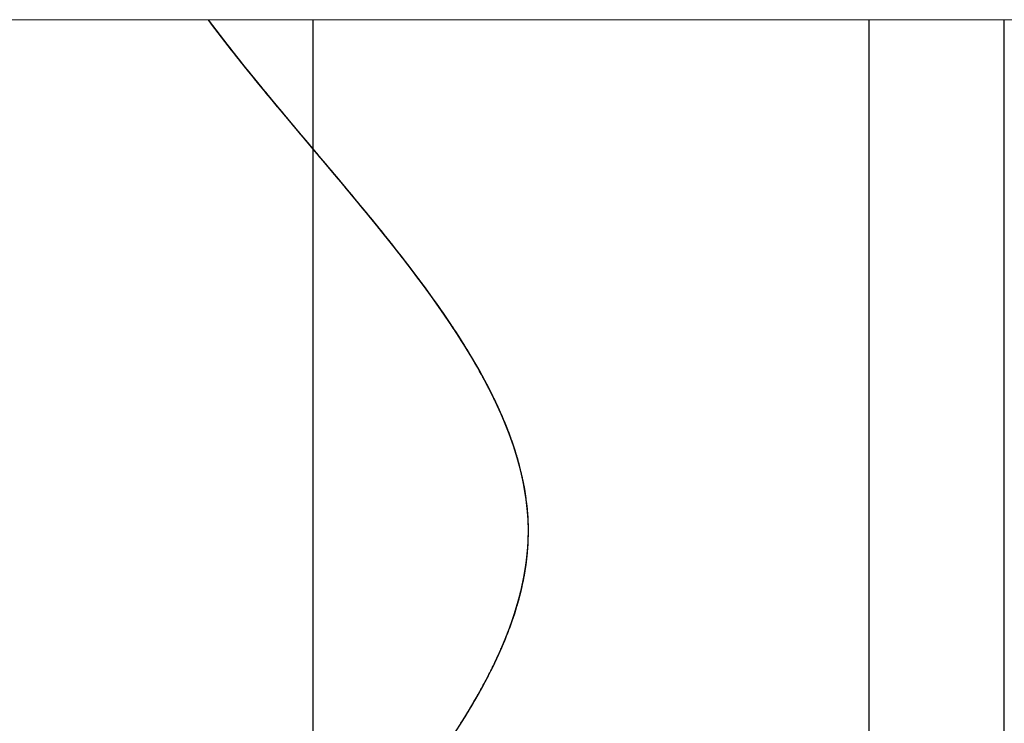
# Model space of a CAD drawing. Units: millimetres. Extents: x -12297 to 4952, y 500 to 24315.
# Drawn here: x 3479 to 3508, y 13038 to 13059 of the extents above; entities that cross this region are included whole.
import ezdxf

# ---------------------------------------------------------------- set-up
doc = ezdxf.new("R2010")
doc.units = ezdxf.units.MM
doc.layers.add('0.30mm', color=7, linetype='Continuous', lineweight=30)
doc.layers.add('Тонкая линия', color=7, linetype='Continuous', lineweight=15)

msp = doc.modelspace()

# ---------------------------------------------------------------- linework, layer by layer
at = {"layer": '0.30mm'}
for p, q in [((3487.97, 13058.77), (3487.97, 12952.656)), ((3504.4, 13058.77), (3504.4, 12939.437)), ((3508.4, 12936.219), (3508.4, 13058.77))]:
    msp.add_line(p, q, dxfattribs=at)
for points, knots in [([(3494.34, 12952.734), (3487.378, 12960.316), (3476.934, 12971.689), (3487.727, 12986.853), (3500.832, 13002.016), (3475.35, 13017.18), (3488.007, 13032.344), (3498.586, 13044.943), (3488.62, 13053.752), (3484.885, 13058.77)], [0, 0, 0, 0, 26.025571, 39.038356, 52.051142, 78.076713, 91.089498, 104.102284, 121.3263, 121.3263, 121.3263, 121.3263]), ([(3487.97, 13032.289), (3487.985, 13032.307), (3491.174, 13036.116), (3497.52, 13043.674), (3491.132, 13051.214), (3487.97, 13054.962)], [91.026211, 91.026211, 91.026211, 91.026211, 91.089498, 104.102284, 116.969254, 116.969254, 116.969254, 116.969254]), ([(3494.34, 13043.712), (3494.34, 13043.714), (3494.339, 13043.851), (3494.334, 13043.989), (3494.324, 13044.126)], [104.0970234, 104.0970234, 104.0970234, 104.0970234, 104.102284, 104.5701456, 104.5701456, 104.5701456, 104.5701456]), ([(3494.34, 13043.712), (3494.34, 13043.714), (3494.339, 13043.851), (3494.334, 13043.989), (3494.324, 13044.126)], [104.0970234, 104.0970234, 104.0970234, 104.0970234, 104.102284, 104.5701456, 104.5701456, 104.5701456, 104.5701456]), ([(3494.34, 13043.716), (3494.34, 13043.716), (3494.339, 13043.842), (3494.334, 13043.969), (3494.326, 13044.095)], [104.1013797, 104.1013797, 104.1013797, 104.1013797, 104.102284, 104.5350469, 104.5350469, 104.5350469, 104.5350469]), ([(3494.34, 13043.712), (3494.34, 13043.714), (3494.34, 13043.793), (3494.337, 13043.872), (3494.334, 13043.949)], [104.0970234, 104.0970234, 104.0970234, 104.0970234, 104.102284, 104.3683066, 104.3683066, 104.3683066, 104.3683066]), ([(3494.34, 13043.716), (3494.34, 13043.716), (3494.339, 13043.794), (3494.337, 13043.872), (3494.334, 13043.949)], [104.1013809, 104.1013809, 104.1013809, 104.1013809, 104.102284, 104.3683066, 104.3683066, 104.3683066, 104.3683066]), ([(3494.34, 13043.712), (3494.34, 13043.714), (3494.34, 13043.793), (3494.337, 13043.872), (3494.334, 13043.949)], [104.0970234, 104.0970234, 104.0970234, 104.0970234, 104.102284, 104.3683066, 104.3683066, 104.3683066, 104.3683066])]:
    msp.add_open_spline(points, degree=3, knots=knots, dxfattribs=at)
for points in [[(3487.97, 13054.962), (3486.899, 13056.231), (3485.83, 13057.501), (3484.885, 13058.77)], [(3486.853, 13056.294), (3486.167, 13057.119), (3485.5, 13057.944), (3484.885, 13058.77)], [(3486.853, 13056.294), (3486.167, 13057.119), (3485.5, 13057.944), (3484.885, 13058.77)], [(3486.097, 13057.215), (3485.678, 13057.733), (3485.271, 13058.252), (3484.885, 13058.77)], [(3486.097, 13057.215), (3485.678, 13057.733), (3485.271, 13058.252), (3484.885, 13058.77)], [(3486.097, 13057.215), (3485.678, 13057.733), (3485.271, 13058.252), (3484.885, 13058.77)], [(3486.499, 13056.721), (3485.938, 13057.404), (3485.394, 13058.087), (3484.885, 13058.77)], [(3486.499, 13056.721), (3486.364, 13056.886), (3486.23, 13057.05), (3486.097, 13057.215)], [(3486.499, 13056.721), (3486.364, 13056.886), (3486.23, 13057.05), (3486.097, 13057.215)], [(3486.853, 13056.294), (3486.597, 13056.601), (3486.345, 13056.908), (3486.097, 13057.215)], [(3486.853, 13056.294), (3486.734, 13056.436), (3486.617, 13056.578), (3486.499, 13056.721)], [(3486.853, 13056.294), (3486.734, 13056.436), (3486.617, 13056.578), (3486.499, 13056.721)], [(3486.853, 13056.294), (3486.734, 13056.436), (3486.617, 13056.578), (3486.499, 13056.721)], [(3487.97, 13054.962), (3487.596, 13055.406), (3487.221, 13055.85), (3486.853, 13056.294)], [(3487.97, 13054.962), (3487.596, 13055.406), (3487.221, 13055.85), (3486.853, 13056.294)], [(3487.478, 13055.546), (3487.268, 13055.795), (3487.06, 13056.044), (3486.853, 13056.294)], [(3486.853, 13056.293), (3486.853, 13056.294), (3486.853, 13056.294), (3486.853, 13056.294)], [(3487.97, 13054.962), (3487.596, 13055.406), (3487.221, 13055.85), (3486.853, 13056.294)], [(3486.853, 13056.294), (3486.853, 13056.294), (3486.853, 13056.294), (3486.853, 13056.294)], [(3487.478, 13055.546), (3487.268, 13055.795), (3487.06, 13056.044), (3486.853, 13056.294)], [(3487.478, 13055.546), (3487.268, 13055.795), (3487.06, 13056.044), (3486.853, 13056.293)], [(3487.97, 13054.962), (3487.806, 13055.157), (3487.642, 13055.351), (3487.478, 13055.546)], [(3487.97, 13054.962), (3487.806, 13055.157), (3487.642, 13055.351), (3487.478, 13055.546)], [(3487.97, 13054.962), (3487.806, 13055.157), (3487.642, 13055.351), (3487.478, 13055.546)], [(3489.636, 13052.967), (3489.092, 13053.632), (3488.531, 13054.297), (3487.97, 13054.962)], [(3489.636, 13052.967), (3489.092, 13053.632), (3488.531, 13054.297), (3487.97, 13054.962)], [(3488.959, 13053.786), (3488.632, 13054.178), (3488.301, 13054.57), (3487.97, 13054.962)], [(3488.959, 13053.786), (3488.632, 13054.178), (3488.301, 13054.57), (3487.97, 13054.962)], [(3489.636, 13052.967), (3489.092, 13053.632), (3488.531, 13054.297), (3487.97, 13054.962)], [(3488.959, 13053.786), (3488.632, 13054.178), (3488.301, 13054.57), (3487.97, 13054.962)], [(3489.636, 13052.967), (3489.413, 13053.24), (3489.187, 13053.513), (3488.959, 13053.786)], [(3489.636, 13052.967), (3489.413, 13053.24), (3489.187, 13053.513), (3488.959, 13053.786)], [(3489.636, 13052.967), (3489.413, 13053.24), (3489.187, 13053.513), (3488.959, 13053.786)], [(3490.996, 13051.245), (3490.563, 13051.819), (3490.106, 13052.393), (3489.636, 13052.967)], [(3490.996, 13051.245), (3490.563, 13051.819), (3490.106, 13052.393), (3489.636, 13052.967)], [(3489.648, 13052.953), (3489.644, 13052.958), (3489.64, 13052.962), (3489.636, 13052.967)], [(3489.648, 13052.953), (3489.644, 13052.958), (3489.64, 13052.962), (3489.636, 13052.967)], [(3490.321, 13052.117), (3490.097, 13052.4), (3489.868, 13052.684), (3489.636, 13052.967)], [(3489.648, 13052.953), (3489.644, 13052.958), (3489.64, 13052.962), (3489.636, 13052.967)], [(3490.321, 13052.117), (3490.101, 13052.396), (3489.876, 13052.674), (3489.648, 13052.953)], [(3490.321, 13052.117), (3490.101, 13052.396), (3489.876, 13052.674), (3489.648, 13052.953)], [(3490.996, 13051.245), (3490.567, 13051.814), (3490.114, 13052.384), (3489.648, 13052.953)], [(3490.996, 13051.245), (3490.777, 13051.535), (3490.552, 13051.826), (3490.321, 13052.117)], [(3490.996, 13051.245), (3490.777, 13051.535), (3490.552, 13051.826), (3490.321, 13052.117)], [(3490.996, 13051.245), (3490.777, 13051.535), (3490.552, 13051.826), (3490.321, 13052.117)], [(3492.358, 13049.294), (3491.946, 13049.944), (3491.487, 13050.594), (3490.996, 13051.245)], [(3492.358, 13049.294), (3491.946, 13049.944), (3491.487, 13050.594), (3490.996, 13051.245)], [(3491.089, 13051.121), (3491.058, 13051.162), (3491.027, 13051.203), (3490.996, 13051.245)], [(3490.996, 13051.245), (3490.996, 13051.245), (3490.996, 13051.245), (3490.996, 13051.245)], [(3491.089, 13051.121), (3491.058, 13051.162), (3491.027, 13051.203), (3490.996, 13051.245)], [(3491.089, 13051.121), (3491.058, 13051.162), (3491.027, 13051.203), (3490.996, 13051.245)], [(3491.631, 13050.377), (3491.426, 13050.666), (3491.214, 13050.955), (3490.996, 13051.245)], [(3490.996, 13051.245), (3490.996, 13051.245), (3490.996, 13051.245), (3490.996, 13051.245)], [(3491.631, 13050.377), (3491.455, 13050.625), (3491.275, 13050.873), (3491.089, 13051.121)], [(3491.631, 13050.377), (3491.455, 13050.625), (3491.275, 13050.873), (3491.089, 13051.121)], [(3492.358, 13049.294), (3491.972, 13049.903), (3491.545, 13050.512), (3491.089, 13051.121)], [(3492.358, 13049.294), (3492.129, 13049.655), (3491.886, 13050.016), (3491.631, 13050.377)], [(3492.358, 13049.294), (3492.129, 13049.655), (3491.886, 13050.016), (3491.631, 13050.377)], [(3492.358, 13049.294), (3492.129, 13049.655), (3491.886, 13050.016), (3491.631, 13050.377)], [(3492.954, 13048.289), (3492.769, 13048.624), (3492.57, 13048.959), (3492.358, 13049.294)], [(3492.954, 13048.289), (3492.769, 13048.624), (3492.57, 13048.959), (3492.358, 13049.294)], [(3492.727, 13048.688), (3492.609, 13048.89), (3492.486, 13049.092), (3492.358, 13049.294)], [(3492.358, 13049.294), (3492.358, 13049.294), (3492.358, 13049.294), (3492.358, 13049.294)], [(3492.727, 13048.688), (3492.609, 13048.89), (3492.486, 13049.092), (3492.358, 13049.294)], [(3492.727, 13048.688), (3492.609, 13048.89), (3492.486, 13049.092), (3492.358, 13049.294)], [(3492.899, 13048.388), (3492.73, 13048.69), (3492.549, 13048.992), (3492.358, 13049.294)], [(3492.358, 13049.294), (3492.358, 13049.294), (3492.358, 13049.294), (3492.358, 13049.294)], [(3492.899, 13048.388), (3492.843, 13048.488), (3492.786, 13048.588), (3492.727, 13048.688)], [(3492.899, 13048.388), (3492.843, 13048.488), (3492.786, 13048.588), (3492.727, 13048.688)], [(3492.954, 13048.289), (3492.881, 13048.422), (3492.805, 13048.555), (3492.727, 13048.688)], [(3492.954, 13048.289), (3492.936, 13048.322), (3492.917, 13048.355), (3492.899, 13048.388)], [(3492.954, 13048.289), (3492.936, 13048.322), (3492.917, 13048.355), (3492.899, 13048.388)], [(3492.954, 13048.289), (3492.936, 13048.322), (3492.917, 13048.355), (3492.899, 13048.388)], [(3493.323, 13047.576), (3493.208, 13047.814), (3493.085, 13048.051), (3492.954, 13048.289)], [(3493.323, 13047.576), (3493.208, 13047.814), (3493.085, 13048.051), (3492.954, 13048.289)], [(3492.973, 13048.253), (3492.967, 13048.265), (3492.96, 13048.277), (3492.954, 13048.289)], [(3492.973, 13048.253), (3492.967, 13048.265), (3492.96, 13048.277), (3492.954, 13048.289)], [(3492.973, 13048.253), (3492.967, 13048.265), (3492.96, 13048.277), (3492.954, 13048.289)], [(3493.127, 13047.967), (3493.071, 13048.074), (3493.013, 13048.181), (3492.954, 13048.289)], [(3493.127, 13047.967), (3493.077, 13048.062), (3493.026, 13048.158), (3492.973, 13048.253)], [(3493.127, 13047.967), (3493.077, 13048.062), (3493.026, 13048.158), (3492.973, 13048.253)], [(3493.323, 13047.576), (3493.214, 13047.802), (3493.097, 13048.028), (3492.973, 13048.253)], [(3493.323, 13047.576), (3493.26, 13047.706), (3493.195, 13047.837), (3493.127, 13047.967)], [(3493.323, 13047.576), (3493.26, 13047.706), (3493.195, 13047.837), (3493.127, 13047.967)], [(3493.323, 13047.576), (3493.26, 13047.706), (3493.195, 13047.837), (3493.127, 13047.967)], [(3493.69, 13046.749), (3493.58, 13047.025), (3493.457, 13047.301), (3493.323, 13047.576)], [(3493.69, 13046.749), (3493.58, 13047.025), (3493.457, 13047.301), (3493.323, 13047.576)], [(3493.323, 13047.576), (3493.323, 13047.576), (3493.323, 13047.576), (3493.323, 13047.576)], [(3493.325, 13047.574), (3493.324, 13047.575), (3493.324, 13047.576), (3493.323, 13047.576)], [(3493.325, 13047.574), (3493.324, 13047.575), (3493.324, 13047.576), (3493.323, 13047.576)], [(3493.514, 13047.165), (3493.454, 13047.302), (3493.39, 13047.439), (3493.323, 13047.576)], [(3493.323, 13047.576), (3493.323, 13047.576), (3493.323, 13047.576), (3493.323, 13047.576)], [(3493.325, 13047.574), (3493.324, 13047.575), (3493.324, 13047.576), (3493.323, 13047.576)], [(3493.514, 13047.165), (3493.454, 13047.301), (3493.391, 13047.438), (3493.325, 13047.574)], [(3493.514, 13047.165), (3493.454, 13047.301), (3493.391, 13047.438), (3493.325, 13047.574)], [(3493.69, 13046.749), (3493.58, 13047.024), (3493.458, 13047.299), (3493.325, 13047.574)], [(3493.69, 13046.749), (3493.635, 13046.888), (3493.576, 13047.027), (3493.514, 13047.165)], [(3493.69, 13046.749), (3493.635, 13046.888), (3493.576, 13047.027), (3493.514, 13047.165)], [(3493.69, 13046.749), (3493.635, 13046.888), (3493.576, 13047.027), (3493.514, 13047.165)], [(3493.944, 13046.044), (3493.869, 13046.279), (3493.784, 13046.514), (3493.69, 13046.749)], [(3493.944, 13046.044), (3493.869, 13046.279), (3493.784, 13046.514), (3493.69, 13046.749)], [(3493.69, 13046.749), (3493.69, 13046.749), (3493.69, 13046.749), (3493.69, 13046.749)], [(3493.834, 13046.37), (3493.788, 13046.496), (3493.741, 13046.623), (3493.69, 13046.749)], [(3493.834, 13046.37), (3493.788, 13046.496), (3493.741, 13046.623), (3493.69, 13046.749)], [(3493.936, 13046.07), (3493.863, 13046.296), (3493.781, 13046.523), (3493.69, 13046.749)], [(3493.834, 13046.37), (3493.788, 13046.496), (3493.741, 13046.623), (3493.69, 13046.749)], [(3493.69, 13046.749), (3493.69, 13046.749), (3493.69, 13046.749), (3493.69, 13046.749)], [(3493.936, 13046.07), (3493.904, 13046.17), (3493.869, 13046.27), (3493.834, 13046.37)], [(3493.936, 13046.07), (3493.904, 13046.17), (3493.869, 13046.27), (3493.834, 13046.37)], [(3493.944, 13046.044), (3493.909, 13046.153), (3493.873, 13046.261), (3493.834, 13046.37)], [(3493.944, 13046.044), (3493.941, 13046.053), (3493.939, 13046.061), (3493.936, 13046.07)], [(3493.944, 13046.044), (3493.941, 13046.053), (3493.939, 13046.061), (3493.936, 13046.07)], [(3493.944, 13046.044), (3493.941, 13046.053), (3493.939, 13046.061), (3493.936, 13046.07)], [(3494.119, 13045.422), (3494.069, 13045.63), (3494.01, 13045.837), (3493.944, 13046.044)], [(3494.119, 13045.422), (3494.069, 13045.63), (3494.01, 13045.837), (3493.944, 13046.044)], [(3493.947, 13046.035), (3493.946, 13046.038), (3493.945, 13046.041), (3493.944, 13046.044)], [(3493.947, 13046.035), (3493.946, 13046.038), (3493.945, 13046.041), (3493.944, 13046.044)], [(3494.035, 13045.742), (3494.007, 13045.843), (3493.976, 13045.943), (3493.944, 13046.044)], [(3493.947, 13046.035), (3493.946, 13046.038), (3493.945, 13046.041), (3493.944, 13046.044)], [(3494.035, 13045.742), (3494.008, 13045.84), (3493.978, 13045.937), (3493.947, 13046.035)], [(3494.035, 13045.742), (3494.008, 13045.84), (3493.978, 13045.937), (3493.947, 13046.035)], [(3494.119, 13045.422), (3494.07, 13045.627), (3494.012, 13045.831), (3493.947, 13046.035)], [(3494.119, 13045.422), (3494.094, 13045.529), (3494.065, 13045.635), (3494.035, 13045.742)], [(3494.119, 13045.422), (3494.094, 13045.529), (3494.065, 13045.635), (3494.035, 13045.742)], [(3494.119, 13045.422), (3494.094, 13045.529), (3494.065, 13045.635), (3494.035, 13045.742)], [(3494.23, 13044.893), (3494.2, 13045.07), (3494.162, 13045.246), (3494.119, 13045.422)], [(3494.23, 13044.893), (3494.2, 13045.07), (3494.162, 13045.246), (3494.119, 13045.422)], [(3494.119, 13045.422), (3494.119, 13045.422), (3494.119, 13045.422), (3494.119, 13045.422)], [(3494.185, 13045.13), (3494.165, 13045.227), (3494.143, 13045.325), (3494.119, 13045.422)], [(3494.185, 13045.13), (3494.165, 13045.227), (3494.143, 13045.325), (3494.119, 13045.422)], [(3494.225, 13044.921), (3494.196, 13045.088), (3494.16, 13045.255), (3494.119, 13045.422)], [(3494.185, 13045.13), (3494.165, 13045.227), (3494.143, 13045.325), (3494.119, 13045.422)], [(3494.225, 13044.921), (3494.213, 13044.991), (3494.2, 13045.06), (3494.185, 13045.13)], [(3494.225, 13044.921), (3494.213, 13044.991), (3494.2, 13045.06), (3494.185, 13045.13)], [(3494.23, 13044.893), (3494.217, 13044.972), (3494.202, 13045.051), (3494.185, 13045.13)], [(3494.23, 13044.893), (3494.229, 13044.903), (3494.227, 13044.912), (3494.225, 13044.921)], [(3494.23, 13044.893), (3494.229, 13044.903), (3494.227, 13044.912), (3494.225, 13044.921)], [(3494.23, 13044.893), (3494.229, 13044.903), (3494.227, 13044.912), (3494.225, 13044.921)], [(3494.291, 13044.479), (3494.275, 13044.617), (3494.255, 13044.755), (3494.23, 13044.893)], [(3494.291, 13044.479), (3494.275, 13044.617), (3494.255, 13044.755), (3494.23, 13044.893)], [(3494.231, 13044.892), (3494.23, 13044.893), (3494.23, 13044.893), (3494.23, 13044.893)], [(3494.231, 13044.892), (3494.23, 13044.893), (3494.23, 13044.893), (3494.23, 13044.893)], [(3494.264, 13044.687), (3494.253, 13044.756), (3494.242, 13044.825), (3494.23, 13044.893)], [(3494.231, 13044.892), (3494.23, 13044.893), (3494.23, 13044.893), (3494.23, 13044.893)], [(3494.264, 13044.687), (3494.254, 13044.756), (3494.243, 13044.824), (3494.231, 13044.892)], [(3494.264, 13044.687), (3494.254, 13044.756), (3494.243, 13044.824), (3494.231, 13044.892)], [(3494.291, 13044.479), (3494.275, 13044.617), (3494.255, 13044.755), (3494.231, 13044.892)], [(3494.291, 13044.479), (3494.283, 13044.548), (3494.274, 13044.618), (3494.264, 13044.687)], [(3494.291, 13044.479), (3494.283, 13044.548), (3494.274, 13044.618), (3494.264, 13044.687)], [(3494.291, 13044.479), (3494.283, 13044.548), (3494.274, 13044.618), (3494.264, 13044.687)], [(3494.324, 13044.126), (3494.316, 13044.243), (3494.305, 13044.361), (3494.291, 13044.479)], [(3494.324, 13044.126), (3494.316, 13044.243), (3494.305, 13044.361), (3494.291, 13044.479)], [(3494.291, 13044.479), (3494.291, 13044.479), (3494.291, 13044.479), (3494.291, 13044.479)], [(3494.311, 13044.288), (3494.305, 13044.351), (3494.299, 13044.415), (3494.291, 13044.479)], [(3494.291, 13044.479), (3494.291, 13044.479), (3494.291, 13044.479), (3494.291, 13044.479)], [(3494.311, 13044.288), (3494.305, 13044.351), (3494.299, 13044.415), (3494.291, 13044.479)], [(3494.291, 13044.479), (3494.291, 13044.479), (3494.291, 13044.479), (3494.291, 13044.479)], [(3494.323, 13044.14), (3494.315, 13044.253), (3494.305, 13044.366), (3494.291, 13044.479)], [(3494.311, 13044.288), (3494.305, 13044.351), (3494.299, 13044.415), (3494.291, 13044.479)], [(3494.291, 13044.479), (3494.291, 13044.479), (3494.291, 13044.479), (3494.291, 13044.479)], [(3494.291, 13044.479), (3494.291, 13044.479), (3494.291, 13044.479), (3494.291, 13044.479)], [(3494.323, 13044.14), (3494.32, 13044.189), (3494.316, 13044.238), (3494.311, 13044.288)], [(3494.323, 13044.14), (3494.32, 13044.189), (3494.316, 13044.238), (3494.311, 13044.288)], [(3494.324, 13044.126), (3494.321, 13044.18), (3494.316, 13044.234), (3494.311, 13044.288)], [(3494.324, 13044.126), (3494.324, 13044.13), (3494.324, 13044.135), (3494.323, 13044.14)], [(3494.324, 13044.126), (3494.324, 13044.13), (3494.324, 13044.135), (3494.323, 13044.14)], [(3494.324, 13044.126), (3494.324, 13044.13), (3494.324, 13044.135), (3494.323, 13044.14)], [(3494.326, 13044.095), (3494.326, 13044.105), (3494.325, 13044.115), (3494.324, 13044.126)], [(3494.326, 13044.095), (3494.326, 13044.105), (3494.325, 13044.115), (3494.324, 13044.126)], [(3494.334, 13043.949), (3494.332, 13044.008), (3494.328, 13044.067), (3494.324, 13044.126)], [(3494.326, 13044.095), (3494.326, 13044.105), (3494.325, 13044.115), (3494.324, 13044.126)], [(3494.334, 13043.949), (3494.332, 13043.998), (3494.329, 13044.046), (3494.326, 13044.095)], [(3494.334, 13043.949), (3494.332, 13043.998), (3494.329, 13044.046), (3494.326, 13044.095)], [(3494.324, 13043.183), (3494.336, 13043.359), (3494.342, 13043.536), (3494.34, 13043.712)], [(3494.324, 13043.183), (3494.336, 13043.359), (3494.342, 13043.536), (3494.34, 13043.712)], [(3494.324, 13043.184), (3494.336, 13043.36), (3494.342, 13043.536), (3494.34, 13043.712)], [(3494.337, 13043.446), (3494.34, 13043.535), (3494.341, 13043.623), (3494.34, 13043.712)], [(3494.337, 13043.446), (3494.34, 13043.535), (3494.341, 13043.623), (3494.34, 13043.712)], [(3494.337, 13043.446), (3494.34, 13043.535), (3494.341, 13043.623), (3494.34, 13043.712)], [(3494.34, 13043.712), (3494.34, 13043.713), (3494.34, 13043.715), (3494.34, 13043.716)], [(3494.34, 13043.712), (3494.34, 13043.713), (3494.34, 13043.715), (3494.34, 13043.716)], [(3494.34, 13043.712), (3494.34, 13043.712), (3494.34, 13043.712), (3494.34, 13043.712)], [(3494.34, 13043.712), (3494.34, 13043.712), (3494.34, 13043.712), (3494.34, 13043.712)], [(3494.324, 13043.184), (3494.33, 13043.271), (3494.334, 13043.359), (3494.337, 13043.446)], [(3494.324, 13043.184), (3494.33, 13043.271), (3494.334, 13043.359), (3494.337, 13043.446)], [(3494.324, 13043.183), (3494.33, 13043.27), (3494.334, 13043.358), (3494.337, 13043.446)], [(3494.283, 13042.767), (3494.301, 13042.906), (3494.314, 13043.044), (3494.324, 13043.183)], [(3494.283, 13042.767), (3494.301, 13042.906), (3494.314, 13043.044), (3494.324, 13043.183)], [(3494.283, 13042.767), (3494.291, 13042.827), (3494.297, 13042.886), (3494.303, 13042.946)], [(3494.287, 13042.797), (3494.302, 13042.925), (3494.315, 13043.054), (3494.324, 13043.183)], [(3494.287, 13042.797), (3494.293, 13042.846), (3494.298, 13042.896), (3494.303, 13042.946)], [(3494.287, 13042.797), (3494.293, 13042.846), (3494.298, 13042.896), (3494.303, 13042.946)], [(3494.303, 13042.946), (3494.312, 13043.025), (3494.318, 13043.104), (3494.324, 13043.183)], [(3494.303, 13042.946), (3494.312, 13043.025), (3494.318, 13043.104), (3494.324, 13043.183)], [(3494.303, 13042.946), (3494.312, 13043.025), (3494.318, 13043.104), (3494.324, 13043.183)], [(3494.324, 13043.183), (3494.324, 13043.183), (3494.324, 13043.184), (3494.324, 13043.184)], [(3494.324, 13043.183), (3494.324, 13043.183), (3494.324, 13043.184), (3494.324, 13043.184)], [(3494.324, 13043.183), (3494.324, 13043.183), (3494.324, 13043.184), (3494.324, 13043.184)], [(3494.324, 13043.183), (3494.324, 13043.183), (3494.324, 13043.183), (3494.324, 13043.183)], [(3494.324, 13043.183), (3494.324, 13043.183), (3494.324, 13043.183), (3494.324, 13043.183)], [(3493.998, 13041.437), (3494.13, 13041.88), (3494.227, 13042.324), (3494.283, 13042.767)], [(3494.19, 13042.202), (3494.228, 13042.39), (3494.259, 13042.579), (3494.283, 13042.767)], [(3494.247, 13042.515), (3494.26, 13042.599), (3494.272, 13042.683), (3494.283, 13042.767)], [(3494.247, 13042.515), (3494.257, 13042.577), (3494.266, 13042.64), (3494.274, 13042.702)], [(3494.252, 13042.55), (3494.264, 13042.623), (3494.274, 13042.695), (3494.283, 13042.767)], [(3494.252, 13042.55), (3494.26, 13042.601), (3494.268, 13042.652), (3494.274, 13042.702)], [(3494.274, 13042.702), (3494.277, 13042.724), (3494.28, 13042.745), (3494.283, 13042.767)], [(3494.274, 13042.702), (3494.277, 13042.724), (3494.28, 13042.745), (3494.283, 13042.767)], [(3494.283, 13042.767), (3494.284, 13042.777), (3494.285, 13042.787), (3494.287, 13042.797)], [(3494.283, 13042.767), (3494.284, 13042.777), (3494.285, 13042.787), (3494.287, 13042.797)], [(3494.283, 13042.767), (3494.284, 13042.777), (3494.285, 13042.787), (3494.287, 13042.797)], [(3494.19, 13042.202), (3494.211, 13042.306), (3494.23, 13042.411), (3494.247, 13042.515)], [(3494.208, 13042.294), (3494.224, 13042.38), (3494.239, 13042.465), (3494.252, 13042.55)], [(3494.22, 13042.361), (3494.232, 13042.424), (3494.242, 13042.487), (3494.252, 13042.55)], [(3494.22, 13042.361), (3494.23, 13042.412), (3494.238, 13042.464), (3494.247, 13042.515)], [(3493.998, 13041.437), (3494.074, 13041.692), (3494.138, 13041.947), (3494.19, 13042.202)], [(3494.083, 13041.742), (3494.123, 13041.896), (3494.159, 13042.049), (3494.19, 13042.202)], [(3494.099, 13041.804), (3494.133, 13041.937), (3494.163, 13042.069), (3494.19, 13042.202)], [(3494.137, 13041.961), (3494.163, 13042.072), (3494.187, 13042.183), (3494.208, 13042.294)], [(3494.137, 13041.961), (3494.156, 13042.041), (3494.173, 13042.122), (3494.19, 13042.202)], [(3494.19, 13042.202), (3494.2, 13042.255), (3494.211, 13042.308), (3494.22, 13042.361)], [(3494.19, 13042.202), (3494.196, 13042.233), (3494.202, 13042.264), (3494.208, 13042.294)], [(3494.19, 13042.202), (3494.19, 13042.202), (3494.19, 13042.202), (3494.19, 13042.202)], [(3494.19, 13042.202), (3494.19, 13042.202), (3494.19, 13042.202), (3494.19, 13042.202)], [(3494.208, 13042.294), (3494.212, 13042.317), (3494.216, 13042.339), (3494.22, 13042.361)], [(3494.062, 13041.66), (3494.089, 13041.761), (3494.114, 13041.861), (3494.137, 13041.961)], [(3494.062, 13041.66), (3494.074, 13041.708), (3494.087, 13041.756), (3494.099, 13041.804)], [(3494.083, 13041.742), (3494.089, 13041.763), (3494.094, 13041.783), (3494.099, 13041.804)], [(3494.099, 13041.804), (3494.112, 13041.856), (3494.125, 13041.909), (3494.137, 13041.961)], [(3493.998, 13041.437), (3494.028, 13041.539), (3494.057, 13041.64), (3494.083, 13041.742)], [(3493.998, 13041.437), (3494.02, 13041.511), (3494.041, 13041.586), (3494.062, 13041.66)], [(3493.998, 13041.437), (3494.014, 13041.491), (3494.03, 13041.544), (3494.044, 13041.598)], [(3493.998, 13041.437), (3494.014, 13041.491), (3494.03, 13041.544), (3494.044, 13041.598)], [(3494.044, 13041.598), (3494.058, 13041.646), (3494.071, 13041.694), (3494.083, 13041.742)], [(3494.044, 13041.598), (3494.05, 13041.619), (3494.056, 13041.64), (3494.062, 13041.66)], [(3493.764, 13040.745), (3493.851, 13040.975), (3493.929, 13041.206), (3493.998, 13041.437)], [(3493.764, 13040.745), (3493.851, 13040.975), (3493.929, 13041.206), (3493.998, 13041.437)], [(3493.764, 13040.745), (3493.834, 13040.929), (3493.898, 13041.113), (3493.955, 13041.297)], [(3493.764, 13040.745), (3493.826, 13040.907), (3493.883, 13041.07), (3493.935, 13041.233)], [(3493.764, 13040.745), (3493.826, 13040.907), (3493.883, 13041.07), (3493.935, 13041.233)], [(3493.764, 13040.745), (3493.826, 13040.907), (3493.883, 13041.07), (3493.935, 13041.233)], [(3493.935, 13041.233), (3493.957, 13041.301), (3493.978, 13041.369), (3493.998, 13041.437)], [(3493.935, 13041.233), (3493.942, 13041.254), (3493.949, 13041.275), (3493.955, 13041.297)], [(3493.935, 13041.233), (3493.942, 13041.254), (3493.949, 13041.275), (3493.955, 13041.297)], [(3493.955, 13041.297), (3493.97, 13041.343), (3493.984, 13041.39), (3493.998, 13041.437)], [(3493.955, 13041.297), (3493.97, 13041.343), (3493.984, 13041.39), (3493.998, 13041.437)], [(3493.955, 13041.297), (3493.97, 13041.343), (3493.984, 13041.39), (3493.998, 13041.437)], [(3493.409, 13039.901), (3493.54, 13040.182), (3493.659, 13040.463), (3493.764, 13040.745)], [(3493.409, 13039.901), (3493.54, 13040.182), (3493.659, 13040.463), (3493.764, 13040.745)], [(3493.465, 13040.024), (3493.574, 13040.264), (3493.674, 13040.504), (3493.764, 13040.745)], [(3493.545, 13040.203), (3493.623, 13040.384), (3493.697, 13040.564), (3493.764, 13040.745)], [(3493.545, 13040.203), (3493.623, 13040.384), (3493.697, 13040.564), (3493.764, 13040.745)], [(3493.545, 13040.203), (3493.623, 13040.384), (3493.697, 13040.564), (3493.764, 13040.745)], [(3493.764, 13040.745), (3493.764, 13040.745), (3493.764, 13040.745), (3493.764, 13040.745)], [(3493.764, 13040.745), (3493.764, 13040.745), (3493.764, 13040.745), (3493.764, 13040.745)], [(3493.764, 13040.745), (3493.764, 13040.745), (3493.764, 13040.745), (3493.764, 13040.745)], [(3493.764, 13040.745), (3493.764, 13040.745), (3493.764, 13040.745), (3493.764, 13040.745)], [(3493.409, 13039.901), (3493.456, 13040.002), (3493.501, 13040.103), (3493.545, 13040.203)], [(3493.465, 13040.024), (3493.492, 13040.084), (3493.519, 13040.143), (3493.545, 13040.203)], [(3493.465, 13040.024), (3493.492, 13040.084), (3493.519, 13040.143), (3493.545, 13040.203)], [(3493.062, 13039.205), (3493.185, 13039.437), (3493.301, 13039.669), (3493.409, 13039.901)], [(3493.062, 13039.205), (3493.185, 13039.437), (3493.301, 13039.669), (3493.409, 13039.901)], [(3493.062, 13039.205), (3493.171, 13039.41), (3493.274, 13039.615), (3493.371, 13039.821)], [(3493.282, 13039.635), (3493.325, 13039.724), (3493.368, 13039.812), (3493.409, 13039.901)], [(3493.282, 13039.635), (3493.312, 13039.697), (3493.342, 13039.759), (3493.371, 13039.821)], [(3493.282, 13039.635), (3493.312, 13039.697), (3493.342, 13039.759), (3493.371, 13039.821)], [(3493.371, 13039.821), (3493.384, 13039.848), (3493.396, 13039.874), (3493.409, 13039.901)], [(3493.371, 13039.821), (3493.384, 13039.848), (3493.396, 13039.874), (3493.409, 13039.901)], [(3493.371, 13039.821), (3493.384, 13039.848), (3493.396, 13039.874), (3493.409, 13039.901)], [(3493.409, 13039.901), (3493.428, 13039.942), (3493.447, 13039.983), (3493.465, 13040.024)], [(3493.409, 13039.901), (3493.428, 13039.942), (3493.447, 13039.983), (3493.465, 13040.024)], [(3493.409, 13039.901), (3493.428, 13039.942), (3493.447, 13039.983), (3493.465, 13040.024)], [(3493.062, 13039.205), (3493.138, 13039.348), (3493.211, 13039.492), (3493.282, 13039.635)], [(3493.062, 13039.205), (3493.138, 13039.348), (3493.211, 13039.492), (3493.282, 13039.635)], [(3493.062, 13039.205), (3493.138, 13039.348), (3493.211, 13039.492), (3493.282, 13039.635)], [(3492.348, 13037.979), (3492.606, 13038.388), (3492.845, 13038.796), (3493.062, 13039.205)], [(3492.348, 13037.979), (3492.606, 13038.388), (3492.845, 13038.796), (3493.062, 13039.205)], [(3492.348, 13037.979), (3492.599, 13038.376), (3492.832, 13038.773), (3493.043, 13039.17)], [(3492.742, 13038.629), (3492.853, 13038.821), (3492.96, 13039.013), (3493.062, 13039.205)], [(3492.742, 13038.629), (3492.847, 13038.809), (3492.947, 13038.989), (3493.043, 13039.17)], [(3492.742, 13038.629), (3492.847, 13038.809), (3492.947, 13038.989), (3493.043, 13039.17)], [(3493.043, 13039.17), (3493.05, 13039.181), (3493.056, 13039.193), (3493.062, 13039.205)], [(3493.043, 13039.17), (3493.05, 13039.181), (3493.056, 13039.193), (3493.062, 13039.205)], [(3493.043, 13039.17), (3493.05, 13039.181), (3493.056, 13039.193), (3493.062, 13039.205)], [(3493.062, 13039.205), (3493.062, 13039.205), (3493.062, 13039.205), (3493.062, 13039.205)], [(3493.062, 13039.205), (3493.062, 13039.205), (3493.062, 13039.205), (3493.062, 13039.205)], [(3493.062, 13039.205), (3493.062, 13039.205), (3493.062, 13039.205), (3493.062, 13039.205)], [(3492.348, 13037.979), (3492.485, 13038.196), (3492.616, 13038.412), (3492.742, 13038.629)], [(3492.348, 13037.979), (3492.485, 13038.196), (3492.616, 13038.412), (3492.742, 13038.629)], [(3492.348, 13037.979), (3492.485, 13038.196), (3492.616, 13038.412), (3492.742, 13038.629)]]:
    msp.add_open_spline(points, degree=3, dxfattribs=at)
at = {"layer": 'Тонкая линия', "linetype": 'ByBlock', "ltscale": 100}
msp.add_line((3267.248, 13058.77), (3944.063, 13058.77), dxfattribs=at)

doc.saveas('drawing.dxf')
